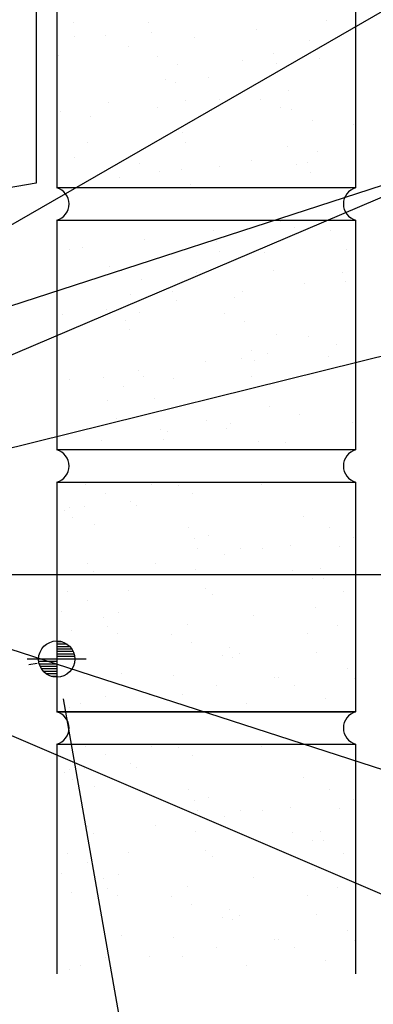
# Model space of a CAD drawing. Extents: x 5.6 to 41.8, y 13.3 to 42.9.
# Drawn here: x 28.8 to 33.1, y 20 to 32 of the extents above; entities that cross this region are included whole.
import ezdxf

# ---------------------------------------------------------------- set-up
doc = ezdxf.new("R2010")
doc.units = 0
doc.header["$LTSCALE"] = 4
doc.header["$MEASUREMENT"] = 0
doc.linetypes.add('ACAD_ISO07W100', pattern=[3, 0, -3])
doc.layers.get('0').update_dxf_attribs({"linetype": 'CONTINUOUS'})
doc.layers.get('DEFPOINTS').update_dxf_attribs({"linetype": 'CONTINUOUS'})
for name, color, linetype in [('ELEV-MK', 3, 'CONTINUOUS'), ('TEXT', 2, 'CONTINUOUS'), ('TRIM', 6, 'CONTINUOUS'), ('WALL', 7, 'CONTINUOUS')]:
    doc.layers.add(name, color=color, linetype=linetype)
doc.styles.add('TEXT1', font='ROMANS.shx', dxfattribs={"width": 0.75, "height": 0.375})
doc.dimstyles.new('DETAIL', dxfattribs={"dimscale": 4, "dimtxt": 0.09375, "dimasz": 0.0625, "dimexe": 0.0625, "dimexo": 0.125, "dimgap": 0.0625, "dimtad": 1, "dimdec": 4, "dimzin": 3, "dimdsep": 46, "dimlunit": 4, "dimtxsty": 'TEXT1', "dimblk": 'ARCHTICK', "dimcen": 0.0625, "dimclrd": 7, "dimclre": 7, "dimclrt": 2, "dimadec": 0, "dimazin": 0, "dimtfac": 0.59375, "dimtdec": 4, "dimtmove": 0, "dimatfit": 3, "dimfxl": 0, "dimfrac": 2, "dimtolj": 1, "dimtzin": 3, "dimarcsym": 0})
doc.dimstyles.new('DETAIL$7', dxfattribs={"dimscale": 4, "dimtxt": 0.09375, "dimasz": 0.125, "dimexe": 0.0625, "dimexo": 0.125, "dimgap": 0.0625, "dimtad": 1, "dimdec": 4, "dimzin": 3, "dimdsep": 46, "dimlunit": 4, "dimtxsty": 'TEXT1', "dimblk": 'ARCHTICK', "dimcen": 0.0625, "dimclrd": 7, "dimclre": 7, "dimclrt": 2, "dimadec": 0, "dimazin": 0, "dimtfac": 0.59375, "dimtdec": 4, "dimtmove": 0, "dimatfit": 3, "dimfxl": 0, "dimfrac": 2, "dimtolj": 1, "dimtzin": 3, "dimarcsym": 0})

# ---------------------------------------------------------------- blocks, each defined once
blk = doc.blocks.new('_ArchTick')
at = {"color": 0, "linetype": 'ByBlock', "const_width": 0.15}
blk.add_lwpolyline([(-0.5, -0.5), (0.5, 0.5)], dxfattribs=at)
blk = doc.blocks.new('*D8')
at = {"layer": 'DEFPOINTS', "color": 0}
for p in [(26.89, 25.016), (29.278, 24.248), (30.893, 15.09)]:
    blk.add_point(p, dxfattribs=at)
at = {"layer": 'TEXT', "color": 7, "lineweight": -2}
for p, q in [((29.365, 23.756), (30.936, 14.844)), ((28.708, 14.704), (30.893, 15.09))]:
    blk.add_line(p, q, dxfattribs=at)
at = {"layer": 'TEXT', "color": 7, "lineweight": -2, "xscale": 0.25, "yscale": 0.25, "zscale": 0.25}
for p, rotation in [((30.893, 15.09), 10), ((28.708, 14.704), 190)]:
    blk.add_blockref('_ArchTick', p, dxfattribs=dict(at, rotation=rotation))
at = {"layer": 'TEXT', "color": 2, "insert": (29.718, 15.363), "char_height": 0.375, "attachment_point": 5, "rotation": 10, "style": 'TEXT1'}
blk.add_mtext('\\A1;2"', dxfattribs=at)
blk = doc.blocks.new('A$C7D392131')
at = {"layer": 'WALL'}
for p, q in [((-12.651, -6.36), (-12.651, -9.146)), ((-9.026, -6.36), (-9.026, -9.146)), ((-9.026, -9.146), (-12.651, -9.146)), ((-12.651, -9.54), (-9.026, -9.54)), ((-12.651, -9.54), (-12.651, -12.326)), ((-9.026, -9.54), (-9.026, -12.326)), ((-9.026, -12.326), (-12.651, -12.326)), ((-12.651, -12.721), (-9.026, -12.721)), ((-12.651, -12.721), (-12.651, -15.507)), ((-9.026, -12.721), (-9.026, -15.507)), ((-12.651, -15.507), (-9.026, -15.507)), ((-9.026, -15.507), (-12.651, -15.507)), ((-12.651, -15.901), (-12.651, -18.687)), ((-12.651, -15.901), (-9.026, -15.901)), ((-9.026, -15.901), (-9.026, -18.687))]:
    blk.add_line(p, q, dxfattribs=at)
at = {"layer": 'WALL', "linetype": 'Continuous'}
for p, q in [((-12.443, -7.136), (-12.443, -7.136)), ((-11.545, -7.146), (-11.545, -7.146)), ((-9.383, -7.115), (-9.383, -7.115)), ((-11.508, -7.265), (-11.508, -7.265)), ((-10.225, -7.226), (-10.225, -7.226)), ((-12.442, -7.311), (-12.442, -7.311)), ((-12.064, -7.293), (-12.064, -7.293)), ((-10.979, -7.325), (-10.979, -7.325)), ((-9.582, -7.355), (-9.582, -7.355)), ((-11.784, -7.431), (-11.784, -7.431)), ((-10.024, -7.518), (-10.024, -7.518)), ((-12.627, -7.542), (-12.627, -7.542)), ((-11.431, -7.555), (-11.431, -7.555)), ((-10.401, -7.599), (-10.401, -7.599)), ((-9.987, -7.637), (-9.987, -7.637)), ((-9.466, -7.577), (-9.466, -7.577)), ((-11.188, -7.656), (-11.188, -7.656)), ((-11.33, -7.828), (-11.33, -7.828)), ((-11.208, -7.865), (-11.208, -7.865)), ((-10.81, -7.813), (-10.81, -7.813)), ((-9.031, -7.859), (-9.031, -7.859)), ((-9.837, -7.965), (-9.837, -7.965)), ((-12.648, -8.1), (-12.648, -8.1)), ((-12.027, -8.109), (-12.027, -8.109)), ((-11.093, -8.087), (-11.093, -8.087)), ((-10.68, -8.076), (-10.68, -8.076)), ((-10.177, -8.075), (-10.177, -8.075)), ((-12.611, -8.22), (-12.611, -8.22)), ((-11.433, -8.175), (-11.433, -8.175)), ((-9.934, -8.175), (-9.934, -8.175)), ((-9.809, -8.2), (-9.809, -8.2)), ((-12.239, -8.281), (-12.239, -8.281)), ((-9.555, -8.332), (-9.555, -8.332)), ((-11.127, -8.472), (-11.127, -8.472)), ((-9.051, -8.375), (-9.051, -8.375)), ((-12.281, -8.592), (-12.281, -8.592)), ((-11.09, -8.591), (-11.09, -8.591)), ((-9.858, -8.641), (-9.858, -8.641)), ((-9.486, -8.709), (-9.486, -8.709)), ((-12.433, -8.782), (-12.433, -8.782)), ((-10.291, -8.815), (-10.291, -8.815)), ((-9.606, -8.843), (-9.606, -8.843)), ((-11.649, -8.854), (-11.649, -8.854)), ((-11.406, -8.955), (-11.406, -8.955)), ((-11.134, -8.926), (-11.134, -8.926)), ((-10.677, -8.885), (-10.677, -8.885)), ((-9.743, -8.863), (-9.743, -8.863)), ((-9.569, -8.963), (-9.569, -8.963)), ((-11.888, -9.025), (-11.888, -9.025)), ((-11.027, -9.112), (-11.027, -9.112)), ((-12.193, -9.545), (-12.193, -9.545)), ((-9.94, -9.559), (-9.94, -9.559)), ((-10.746, -9.665), (-10.746, -9.665)), ((-9.773, -9.631), (-9.773, -9.631)), ((-9.327, -9.661), (-9.327, -9.661)), ((-11.589, -9.776), (-11.589, -9.776)), ((-10.709, -9.797), (-10.709, -9.797)), ((-12.499, -9.891), (-12.499, -9.891)), ((-12.342, -9.876), (-12.342, -9.876)), ((-10.672, -9.917), (-10.672, -9.917)), ((-9.14, -9.893), (-9.14, -9.893)), ((-10.134, -9.927), (-10.134, -9.927)), ((-12.016, -10.108), (-12.016, -10.108)), ((-11.866, -10.153), (-11.866, -10.153)), ((-10.019, -10.149), (-10.019, -10.149)), ((-11.624, -10.254), (-11.624, -10.254)), ((-10.953, -10.171), (-10.953, -10.171)), ((-9.188, -10.169), (-9.188, -10.169)), ((-9.641, -10.31), (-9.641, -10.31)), ((-9.151, -10.288), (-9.151, -10.288)), ((-11.761, -10.438), (-11.761, -10.438)), ((-11.245, -10.411), (-11.245, -10.411)), ((-11.2, -10.516), (-11.2, -10.516)), ((-10.494, -10.479), (-10.494, -10.479)), ((-10.395, -10.409), (-10.395, -10.409)), ((-12.043, -10.626), (-12.043, -10.626)), ((-12.58, -10.682), (-12.58, -10.682)), ((-11.813, -10.752), (-11.813, -10.752)), ((-11.645, -10.659), (-11.645, -10.659)), ((-10.612, -10.673), (-10.612, -10.673)), ((-11.775, -10.871), (-11.775, -10.871)), ((-10.37, -10.773), (-10.37, -10.773)), ((-9.991, -10.93), (-9.991, -10.93)), ((-9.603, -10.947), (-9.603, -10.947)), ((-9.253, -11.049), (-9.253, -11.049)), ((-10.411, -11.214), (-10.411, -11.214)), ((-10.291, -11.123), (-10.291, -11.123)), ((-10.096, -11.16), (-10.096, -11.16)), ((-9.358, -11.192), (-9.358, -11.192)), ((-10.849, -11.26), (-10.849, -11.26)), ((-10.254, -11.242), (-10.254, -11.242)), ((-9.115, -11.293), (-9.115, -11.293)), ((-12.084, -11.452), (-12.084, -11.452)), ((-11.655, -11.366), (-11.655, -11.366)), ((-11.598, -11.434), (-11.598, -11.434)), ((-11.23, -11.458), (-11.23, -11.458)), ((-10.295, -11.435), (-10.295, -11.435)), ((-12.497, -11.477), (-12.497, -11.477)), ((-11.842, -11.553), (-11.842, -11.553)), ((-11.463, -11.71), (-11.463, -11.71)), ((-12.037, -11.724), (-12.037, -11.724)), ((-10.076, -11.805), (-10.076, -11.805)), ((-11.922, -11.946), (-11.922, -11.946)), ((-9.707, -11.899), (-9.707, -11.899)), ((-10.83, -11.972), (-10.83, -11.972)), ((-10.55, -12.01), (-10.55, -12.01)), ((-9.061, -11.99), (-9.061, -11.99)), ((-11.395, -12.077), (-11.395, -12.077)), ((-11.304, -12.11), (-11.304, -12.11)), ((-10.587, -12.072), (-10.587, -12.072)), ((-12.109, -12.216), (-12.109, -12.216)), ((-11.357, -12.197), (-11.357, -12.197)), ((-10.209, -12.229), (-10.209, -12.229)), ((-9.88, -12.234), (-9.88, -12.234)), ((-12.302, -12.751), (-12.302, -12.751)), ((-11.506, -12.744), (-11.506, -12.744)), ((-11.18, -12.759), (-11.18, -12.759)), ((-10.572, -12.722), (-10.572, -12.722)), ((-10.162, -12.75), (-10.162, -12.75)), ((-12.059, -12.852), (-12.059, -12.852)), ((-11.005, -12.861), (-11.005, -12.861)), ((-12.313, -13.01), (-12.313, -13.01)), ((-11.758, -12.96), (-11.758, -12.96)), ((-11.68, -13.009), (-11.68, -13.009)), ((-12.564, -13.066), (-12.564, -13.066)), ((-12.498, -13.032), (-12.498, -13.032)), ((-9.658, -13.131), (-9.658, -13.131)), ((-12.46, -13.151), (-12.46, -13.151)), ((-12.198, -13.232), (-12.198, -13.232)), ((-11.048, -13.271), (-11.048, -13.271)), ((-10.805, -13.371), (-10.805, -13.371)), ((-9.337, -13.276), (-9.337, -13.276)), ((-10.977, -13.403), (-10.977, -13.403)), ((-9.811, -13.494), (-9.811, -13.494)), ((-9.222, -13.498), (-9.222, -13.498)), ((-9.057, -13.394), (-9.057, -13.394)), ((-10.939, -13.522), (-10.939, -13.522)), ((-10.616, -13.6), (-10.616, -13.6)), ((-10.426, -13.528), (-10.426, -13.528)), ((-10.156, -13.52), (-10.156, -13.52)), ((-12.283, -13.713), (-12.283, -13.713)), ((-11.459, -13.711), (-11.459, -13.711)), ((-12.212, -13.81), (-12.212, -13.81)), ((-10.963, -13.786), (-10.963, -13.786)), ((-9.793, -13.79), (-9.793, -13.79)), ((-9.455, -13.774), (-9.455, -13.774)), ((-9.551, -13.891), (-9.551, -13.891)), ((-9.418, -13.894), (-9.418, -13.894)), ((-12.519, -14.051), (-12.519, -14.051)), ((-11.782, -14.03), (-11.782, -14.03)), ((-10.848, -14.008), (-10.848, -14.008)), ((-10.762, -14.085), (-10.762, -14.085)), ((-9.172, -14.048), (-9.172, -14.048)), ((-12.277, -14.151), (-12.277, -14.151)), ((-12.59, -14.296), (-12.59, -14.296)), ((-11.898, -14.308), (-11.898, -14.308)), ((-9.512, -14.244), (-9.512, -14.244)), ((-12.08, -14.357), (-12.08, -14.357)), ((-11.071, -14.45), (-11.071, -14.45)), ((-10.265, -14.344), (-10.265, -14.344)), ((-9.24, -14.456), (-9.24, -14.456)), ((-12.474, -14.518), (-12.474, -14.518)), ((-12.042, -14.476), (-12.042, -14.476)), ((-11.913, -14.561), (-11.913, -14.561)), ((-11.265, -14.57), (-11.265, -14.57)), ((-9.614, -14.562), (-9.614, -14.562)), ((-11.023, -14.67), (-11.023, -14.67)), ((-10.559, -14.729), (-10.559, -14.729)), ((-10.432, -14.806), (-10.432, -14.806)), ((-9.498, -14.784), (-9.498, -14.784)), ((-10.644, -14.827), (-10.644, -14.827)), ((-10.521, -14.848), (-10.521, -14.848)), ((-11.865, -15.039), (-11.865, -15.039)), ((-9.123, -14.984), (-9.123, -14.984)), ((-11.24, -15.072), (-11.24, -15.072)), ((-10.011, -15.09), (-10.011, -15.09)), ((-9.966, -15.095), (-9.966, -15.095)), ((-9.037, -15.1), (-9.037, -15.1)), ((-11.124, -15.294), (-11.124, -15.294)), ((-10.72, -15.194), (-10.72, -15.194)), ((-9.769, -15.19), (-9.769, -15.19)), ((-12.368, -15.411), (-12.368, -15.411)), ((-12.059, -15.316), (-12.059, -15.316)), ((-11.525, -15.3), (-11.525, -15.3)), ((-10.344, -15.411), (-10.344, -15.411)), ((-9.39, -15.347), (-9.39, -15.347)), ((-12.495, -15.45), (-12.495, -15.45)), ((-12.302, -15.932), (-12.302, -15.932)), ((-11.506, -15.924), (-11.506, -15.924)), ((-11.18, -15.939), (-11.18, -15.939)), ((-10.572, -15.902), (-10.572, -15.902)), ((-10.162, -15.93), (-10.162, -15.93)), ((-12.059, -16.032), (-12.059, -16.032)), ((-11.005, -16.041), (-11.005, -16.041)), ((-12.564, -16.246), (-12.564, -16.246)), ((-12.498, -16.212), (-12.498, -16.212)), ((-12.313, -16.19), (-12.313, -16.19)), ((-11.758, -16.14), (-11.758, -16.14)), ((-11.68, -16.189), (-11.68, -16.189)), ((-12.46, -16.331), (-12.46, -16.331)), ((-9.658, -16.311), (-9.658, -16.311)), ((-12.198, -16.412), (-12.198, -16.412)), ((-11.048, -16.451), (-11.048, -16.451)), ((-9.337, -16.456), (-9.337, -16.456)), ((-10.977, -16.583), (-10.977, -16.583)), ((-10.805, -16.552), (-10.805, -16.552)), ((-9.057, -16.575), (-9.057, -16.575)), ((-10.939, -16.702), (-10.939, -16.702)), ((-10.426, -16.708), (-10.426, -16.708)), ((-10.156, -16.7), (-10.156, -16.7)), ((-9.811, -16.674), (-9.811, -16.674)), ((-9.222, -16.678), (-9.222, -16.678)), ((-10.616, -16.78), (-10.616, -16.78)), ((-12.283, -16.894), (-12.283, -16.894)), ((-11.459, -16.891), (-11.459, -16.891)), ((-10.963, -16.966), (-10.963, -16.966)), ((-9.793, -16.971), (-9.793, -16.971)), ((-9.455, -16.955), (-9.455, -16.955)), ((-12.212, -16.99), (-12.212, -16.99)), ((-9.551, -17.071), (-9.551, -17.071)), ((-9.418, -17.074), (-9.418, -17.074)), ((-11.782, -17.21), (-11.782, -17.21)), ((-10.848, -17.188), (-10.848, -17.188)), ((-12.519, -17.231), (-12.519, -17.231)), ((-10.762, -17.265), (-10.762, -17.265)), ((-9.172, -17.228), (-9.172, -17.228)), ((-12.277, -17.331), (-12.277, -17.331)), ((-9.512, -17.425), (-9.512, -17.425)), ((-12.59, -17.476), (-12.59, -17.476)), ((-12.08, -17.537), (-12.08, -17.537)), ((-11.898, -17.488), (-11.898, -17.488)), ((-10.265, -17.524), (-10.265, -17.524)), ((-12.042, -17.657), (-12.042, -17.657)), ((-11.071, -17.63), (-11.071, -17.63)), ((-9.24, -17.637), (-9.24, -17.637)), ((-12.474, -17.698), (-12.474, -17.698)), ((-11.913, -17.741), (-11.913, -17.741)), ((-11.265, -17.75), (-11.265, -17.75)), ((-9.614, -17.742), (-9.614, -17.742)), ((-11.023, -17.851), (-11.023, -17.851)), ((-10.559, -17.909), (-10.559, -17.909)), ((-10.644, -18.008), (-10.644, -18.008)), ((-10.521, -18.028), (-10.521, -18.028)), ((-10.432, -17.986), (-10.432, -17.986)), ((-9.498, -17.964), (-9.498, -17.964)), ((-9.123, -18.164), (-9.123, -18.164)), ((-11.865, -18.219), (-11.865, -18.219)), ((-11.24, -18.252), (-11.24, -18.252)), ((-10.011, -18.27), (-10.011, -18.27)), ((-9.966, -18.275), (-9.966, -18.275)), ((-9.037, -18.28), (-9.037, -18.28)), ((-10.72, -18.374), (-10.72, -18.374)), ((-9.769, -18.37), (-9.769, -18.37)), ((-12.059, -18.496), (-12.059, -18.496)), ((-11.525, -18.48), (-11.525, -18.48)), ((-11.124, -18.474), (-11.124, -18.474)), ((-12.495, -18.63), (-12.495, -18.63)), ((-12.368, -18.591), (-12.368, -18.591)), ((-10.344, -18.591), (-10.344, -18.591)), ((-9.39, -18.527), (-9.39, -18.527))]:
    blk.add_line(p, q, dxfattribs=at)
at = {"layer": 'WALL'}
for centre, start, end in [((-12.708, -9.343), 286.0665, 73.9335), ((-8.969, -9.343), 106.0665, 253.9335), ((-12.708, -12.524), 286.0665, 73.9335), ((-8.969, -12.524), 106.0665, 253.9335), ((-12.708, -15.704), 286.0665, 73.9335), ((-8.969, -15.704), 106.0665, 253.9335)]:
    blk.add_arc(centre, 0.205, start, end, dxfattribs=at)
blk = doc.blocks.new('A$C77364788')
at = {"layer": 'WALL'}
blk.add_blockref('A$C7D392131', (1.029, 0), dxfattribs=at)
blk = doc.blocks.new('SURVEY')
at = {"color": 11}
for p, q in [((0, 0.1785), (0, -0.1785)), ((0.0328, 0.105), (0, 0.105)), ((0.0632, 0.09), (0, 0.09)), ((0.0805, 0.075), (0, 0.075)), ((0.0922, 0.06), (0, 0.06)), ((0.1004, 0.045), (0, 0.045)), ((0.1058, 0.03), (0, 0.03)), ((0.109, 0.015), (0, 0.015)), ((0.1785, 0), (-0.1785, 0)), ((0, -0.015), (-0.109, -0.015)), ((0, -0.03), (-0.1058, -0.03)), ((0, -0.045), (-0.1004, -0.045)), ((0, -0.06), (-0.0922, -0.06)), ((0, -0.075), (-0.0805, -0.075)), ((0, -0.09), (-0.0632, -0.09)), ((0, -0.105), (-0.0328, -0.105))]:
    blk.add_line(p, q, dxfattribs=at)
blk.add_circle((0, 0), 0.11, dxfattribs=at)

msp = doc.modelspace()

# ---------------------------------------------------------------- linework, layer by layer
at = {"layer": 'TEXT', "linetype": 'ACAD_ISO07W100', "ltscale": 0.03}
msp.add_line((8.11116, 20.49864), (29.33415, 24.24082), dxfattribs=at)
at = {"layer": 'TRIM'}
for p, q in [((29.0359, 34.76722), (29.0359, 30.01722)), ((29.0359, 30.01722), (25.58908, 29.40945))]:
    msp.add_line(p, q, dxfattribs=at)

# ---------------------------------------------------------------- block references
at = {"layer": 'ELEV-MK', "xscale": 2, "yscale": 2, "zscale": 2}
msp.add_blockref('SURVEY', (29.2871, 24.23835), dxfattribs=at)
at = {"layer": 'WALL'}
msp.add_blockref('A$C77364788', (40.91061, 39.10585), dxfattribs=at)

# ---------------------------------------------------------------- dimensions: what is measured, and where the dimension line sits
at = {"layer": 'TEXT'}
dim = msp.add_linear_dim(base=(30.89298, 15.08971), p1=(26.88975, 25.01555), p2=(29.27804, 24.24847), angle=10, text='2"', dimstyle='DETAIL', override={"dimse1": 1}, dxfattribs=at)
dim.commit()
dim.dimension.update_dxf_attribs({"geometry": '*D8', "text_midpoint": (29.71826, 15.36308)})

# ---------------------------------------------------------------- leaders
for points in [[(25.85883, 27.8546), (34.58168, 32.87787), (35.01109, 32.87787)], [(25.52056, 27.48568), (34.60613, 30.43419), (34.84279, 30.43419)], [(25.68455, 26.63023), (34.60613, 30.43419), (35.07945, 30.43419)], [(26.08101, 26.14349), (34.6297, 28.26579), (35.02607, 28.26579)], [(27.32415, 25.26686), (33.05943, 25.26686), (34.99558, 25.26686)], [(25.98253, 25.24886), (34.49155, 22.48897), (35.03312, 22.48897)], [(25.71791, 24.60224), (34.6007, 20.79562), (35.09273, 20.79562)]]:
    msp.add_leader(points, dimstyle='DETAIL$7', dxfattribs=at)

doc.saveas('drawing.dxf')
